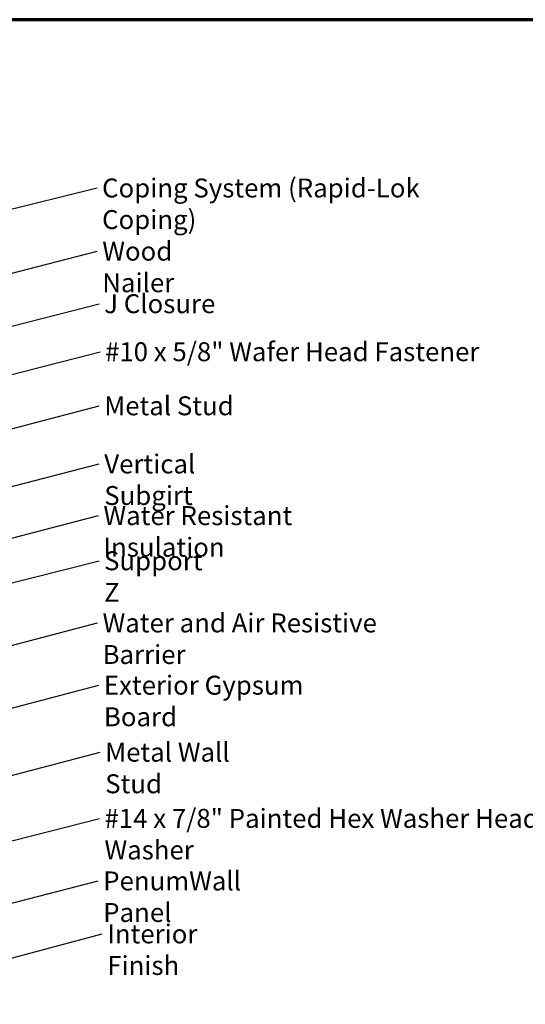
# Model space of a CAD drawing. Units: inches. Extents: x 0.6 to 33.4, y 0.6 to 21.4.
# Drawn here: x 14.8 to 21.2, y 8.9 to 21.4 of the extents above; entities that cross this region are included whole.
import ezdxf

# ---------------------------------------------------------------- set-up
doc = ezdxf.new("R2010")
doc.units = ezdxf.units.IN
doc.header["$LTSCALE"] = 2
doc.header["$MEASUREMENT"] = 0
doc.layers.get('0').update_dxf_attribs({"lineweight": 13})
doc.layers.add('Border (ANSI)', color=7, linetype='Continuous', lineweight=70)
doc.layers.add('Symbol (ANSI)', color=7, linetype='Continuous', lineweight=25)
doc.styles.add('Note Text (ANSI)', font='tahoma.ttf')
doc.dimstyles.new('Default (ANSI)$7', dxfattribs={"dimscale": 2, "dimtxt": 0.12, "dimasz": 0.098425, "dimexe": 0.125, "dimexo": 0.0625, "dimgap": 0.031496, "dimtad": 0, "dimtih": 1, "dimtoh": 1, "dimrnd": 1e-08, "dimzin": 4, "dimdsep": 46, "dimtxsty": 'Note Text (ANSI)', "dimcen": 0.09, "dimdle": 0.393701, "dimclrd": 256, "dimclre": 256, "dimclrt": 256, "dimadec": 0, "dimazin": 1, "dimtfac": 1, "dimtofl": 0, "dimtmove": 0, "dimatfit": 3, "dimfxl": 1, "dimtolj": 1, "dimtzin": 4, "dimlwd": -1, "dimlwe": -1, "dimarcsym": 0})

# ---------------------------------------------------------------- blocks, each defined once
blk = doc.blocks.new('Borders ATAS A Border')
at = {"layer": 'Border (ANSI)'}
blk.add_line((16.7, 10.7), (0.3, 10.7), dxfattribs=at)

msp = doc.modelspace()

# ---------------------------------------------------------------- block references
at = {"xscale": 2, "yscale": 2, "zscale": 2}
msp.add_blockref('Borders ATAS A Border', (0, 0), dxfattribs=at)

# ---------------------------------------------------------------- texts
at = {"layer": 'Symbol (ANSI)', "char_height": 0.24, "attachment_point": 1, "style": 'Note Text (ANSI)'}
for s, insert, width in [('{Coping System (Rapid-Lok Coping)}', (15.82767, 19.3875), 5.0678118), ('{Wood Nailer}', (15.83041, 18.58701), 1.7786062), ('{J Closure }', (15.85473, 17.92094), 1.4203565), ('{#10 x 5/8" Wafer Head Fastener }', (15.86514, 17.31264), 4.8754617), ('{Metal Stud }', (15.85521, 16.62739), 1.6541329), ('{Vertical Subgirt }', (15.85547, 15.89056), 2.3204539), ('{Water Resistant Insulation}', (15.84521, 15.23566), 3.8429174), ('{Support Z}', (15.85283, 14.66337), 1.4289141), ('{Water and Air Resistive Barrier}', (15.83407, 13.87589), 4.4648948), ('{Exterior Gypsum Board}', (15.8506, 13.08684), 3.3553322), ('{Metal Wall Stud}', (15.86705, 12.23772), 2.2759158), ('{#14 x 7/8" Painted Hex Washer Head Fastener with Washer}', (15.85842, 11.39954), 8.7617506), ('{PenumWall Panel}', (15.84188, 10.60688), 2.5141652), ('{Interior Finish}', (15.89345, 9.93543), 2.0252188)]:
    msp.add_mtext(s, dxfattribs=dict(at, insert=insert, width=width))

# ---------------------------------------------------------------- leaders
at = {"layer": 'Symbol (ANSI)', "annotation_type": 0, "has_hookline": 1, "hookline_direction": 0}
for points, text_width in [([(14.18933, 18.88126), (15.76467, 19.2675)], 5.04129), ([(12.52193, 17.63325), (15.76742, 18.46701)], 1.77316), ([(12.66153, 16.99807), (15.79174, 17.80094)], 1.30751), ([(12.74653, 16.40975), (15.80215, 17.19264)], 4.74923), ([(9.15533, 14.76491), (15.79222, 16.50739)], 1.50496), ([(12.61953, 14.95624), (15.79247, 15.77056)], 2.2169), ([(11.85033, 14.09798), (15.78221, 15.11566)], 3.81889), ([(13.607, 13.99435), (15.78984, 14.54337)], 1.40954), ([(9.84033, 12.20262), (15.77107, 13.75589)], 4.45958), ([(9.79033, 11.39574), (15.7876, 12.96684)], 3.30971), ([(9.02533, 10.33723), (15.80405, 12.11772)], 2.22995), ([(13.16153, 10.60965), (15.79543, 11.27954)], 8.73961), ([(12.81791, 9.72935), (15.77889, 10.48688)], 2.4677), ([(2.21617, 6.20336), (15.83046, 9.81543)], 1.98995)]:
    msp.add_leader(points, dimstyle='Default (ANSI)$7', override={"dimtad": 0}, dxfattribs=dict(at, text_width=text_width))

doc.saveas('drawing.dxf')
